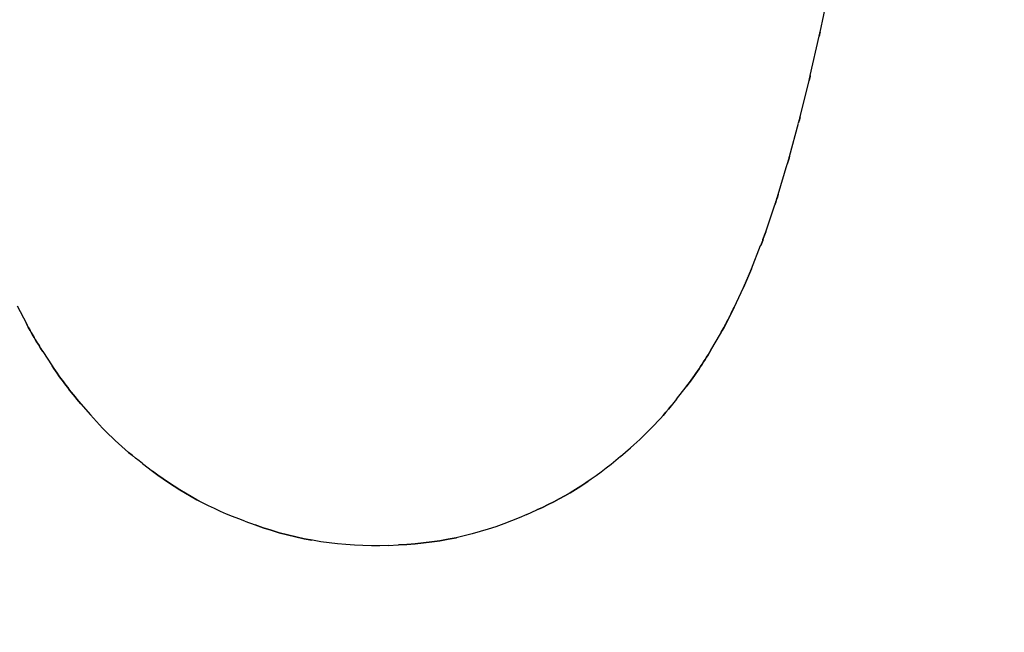
# Model space of a CAD drawing. Units: millimetres. Extents: x -52 to 68, y 3917 to 4086.
# Drawn here: x 0 to 2, y 3983 to 3984 of the extents above; entities that cross this region are included whole.
import ezdxf

# ---------------------------------------------------------------- set-up
doc = ezdxf.new("R2010")
doc.units = ezdxf.units.MM
doc.header["$LTSCALE"] = 0.2
doc.linetypes.add('DOT', pattern=[6.35, 0, -6.35])
for name, color, linetype in [('b-VIS', 7, 'Continuous'), ('bottom-VIS', 250, 'Continuous'), ('f-HID', 255, 'DOT'), ('f-VIS', 7, 'Continuous'), ('front-HID', 255, 'DOT'), ('front-VIS', 250, 'Continuous')]:
    doc.layers.add(name, color=color, linetype=linetype)

msp = doc.modelspace()

# ---------------------------------------------------------------- linework, layer by layer
at = {"layer": 'b-VIS'}
for p, q in [((1.8308, 3984.4307), (1.846, 3984.5026)), ((1.8142, 3984.3571), (1.8294, 3984.4241)), ((1.797, 3984.2868), (1.8122, 3984.3487)), ((1.7789, 3984.2195), (1.7942, 3984.2762)), ((1.7596, 3984.1547), (1.775, 3984.206)), ((1.7384, 3984.0914), (1.754, 3984.1371)), ((1.7142, 3984.0281), (1.7298, 3984.068)), ((1.6846, 3983.9623), (1.7005, 3983.9962)), ((0.4654, 3983.9655), (0.4813, 3983.9353)), ((1.6452, 3983.8901), (1.6613, 3983.9178)), ((0.5091, 3983.8877), (0.5252, 3983.8631)), ((1.5866, 3983.8064), (1.6031, 3983.8277)), ((0.5738, 3983.7988), (0.5903, 3983.7799)), ((1.4917, 3983.7093), (1.5086, 3983.724)), ((0.6789, 3983.6971), (0.6957, 3983.6843)), ((1.3321, 3983.6104), (1.3494, 3983.6182)), ((0.8528, 3983.599), (0.8701, 3983.5927)), ((1.0967, 3983.5579), (1.1142, 3983.5587))]:
    msp.add_line(p, q, dxfattribs=at)
at = {"layer": 'b-VIS', "extrusion": (4.57967e-16, -3.25837e-18, -1)}
msp.add_ellipse((1.2451, 3984.5578), major_axis=(0.5835, -0.137), ratio=0.859233, start_param=6.263419, end_param=6.276682, dxfattribs=at)
at = {"layer": 'b-VIS', "extrusion": (4.37801e-16, 1.60487e-18, -1)}
msp.add_ellipse((1.2305, 3984.4932), major_axis=(-0.5808, 0.1482), ratio=0.879186, start_param=3.118005, end_param=3.134288, dxfattribs=at)
at = {"layer": 'b-VIS', "extrusion": (4.39093e-16, 1.39955e-18, -1)}
msp.add_ellipse((1.2158, 3984.4338), major_axis=(0.5773, -0.1617), ratio=0.897761, start_param=6.254842, end_param=6.275111, dxfattribs=at)
at = {"layer": 'b-VIS', "extrusion": (4.40408e-16, 1.14544e-18, -1)}
msp.add_ellipse((1.2012, 3984.3796), major_axis=(-0.5725, 0.1781), ratio=0.914877, start_param=3.107284, end_param=3.132946, dxfattribs=at)
at = {"layer": 'b-VIS', "extrusion": (4.41746e-16, 8.21139e-19, -1)}
msp.add_ellipse((1.1865, 3984.3309), major_axis=(0.5659, -0.1983), ratio=0.930441, start_param=6.241373, end_param=6.274554, dxfattribs=at)
at = {"layer": 'b-VIS', "extrusion": (4.43108e-16, 3.94328e-19, -1)}
msp.add_ellipse((1.1719, 3984.2878), major_axis=(-0.5565, 0.2236), ratio=0.944349, start_param=3.090423, end_param=3.134473, dxfattribs=at)
at = {"layer": 'b-VIS', "extrusion": (4.44479e-16, -1.83198e-19, -1)}
msp.add_ellipse((1.1572, 3984.2506), major_axis=(0.5428, -0.2553), ratio=0.956491, start_param=6.220788, end_param=6.281232, dxfattribs=at)
at = {"layer": 'b-VIS', "extrusion": (4.45816e-16, -9.76339e-19, -1)}
msp.add_ellipse((1.1426, 3984.2193), major_axis=(-0.5222, 0.2953), ratio=0.966764, start_param=3.067216, end_param=3.153775, dxfattribs=at)
at = {"layer": 'b-VIS', "extrusion": (4.45783e-16, 7.68899e-19, -1)}
msp.add_ellipse((1.0107, 3984.2109), major_axis=(-0.5436, -0.2467), ratio=0.980869, start_param=6.134156, end_param=6.228242, dxfattribs=at)
at = {"layer": 'b-VIS', "extrusion": (4.44531e-16, -3.0964e-19, -1)}
msp.add_ellipse((1.1279, 3984.1941), major_axis=(0.4915, -0.3442), ratio=0.975039, start_param=6.20153, end_param=6.330356, dxfattribs=at)
at = {"layer": 'b-VIS', "extrusion": (4.42149e-16, -1.11728e-18, -1)}
msp.add_ellipse((1.0254, 3984.1885), major_axis=(0.5171, 0.2977), ratio=0.988613, start_param=2.949882, end_param=3.086646, dxfattribs=at)
at = {"layer": 'b-VIS', "extrusion": (4.44324e-16, -2.10042e-19, -1)}
msp.add_ellipse((1.1133, 3984.1752), major_axis=(-0.4476, 0.3997), ratio=0.981379, start_param=3.073215, end_param=3.266261, dxfattribs=at)
at = {"layer": 'b-VIS', "extrusion": (4.44438e-16, 3.1701e-19, -1)}
msp.add_ellipse((1.04, 3984.1716), major_axis=(-0.4414, -0.4011), ratio=0.994721, start_param=6.0996, end_param=6.304367, dxfattribs=at)
at = {"layer": 'b-VIS', "extrusion": (4.44132e-16, -5.04435e-20, -1)}
msp.add_ellipse((1.0986, 3984.1625), major_axis=(0.3892, -0.4565), ratio=0.986202, start_param=6.274565, end_param=6.56115, dxfattribs=at)
at = {"layer": 'b-VIS', "extrusion": (4.44125e-16, 3.49233e-19, -1)}
msp.add_ellipse((1.0547, 3984.1605), major_axis=(0.0601, 0.5938), ratio=0.996965, start_param=3.386548, end_param=3.688021, dxfattribs=at)
at = {"layer": 'b-VIS', "extrusion": (4.41823e-16, 3.65971e-18, -1)}
msp.add_ellipse((1.084, 3984.1559), major_axis=(-0.3156, 0.5095), ratio=0.990146, start_param=3.270442, end_param=3.649737, dxfattribs=at)
at = {"layer": 'b-VIS', "extrusion": (4.43055e-16, 2.73565e-18, -1)}
msp.add_ellipse((1.0693, 3984.1552), major_axis=(0.2116, -0.5596), ratio=0.993829, start_param=0.31749, end_param=0.705002, dxfattribs=at)
at = {"layer": 'bottom-VIS'}
for p, q in [((1.8308, 3984.4307), (1.846, 3984.5026)), ((1.8142, 3984.3571), (1.8294, 3984.4241)), ((1.797, 3984.2868), (1.8122, 3984.3487)), ((1.7789, 3984.2195), (1.7942, 3984.2762)), ((1.7596, 3984.1547), (1.775, 3984.206)), ((1.7384, 3984.0914), (1.754, 3984.1371)), ((1.7142, 3984.0281), (1.7298, 3984.068)), ((1.6846, 3983.9623), (1.7005, 3983.9962)), ((0.4654, 3983.9655), (0.4813, 3983.9353)), ((1.6452, 3983.8901), (1.6613, 3983.9178)), ((0.5091, 3983.8877), (0.5252, 3983.8631)), ((1.5866, 3983.8064), (1.6031, 3983.8277)), ((0.5738, 3983.7988), (0.5903, 3983.7799)), ((1.4917, 3983.7093), (1.5086, 3983.724)), ((0.6789, 3983.6971), (0.6957, 3983.6843)), ((1.3321, 3983.6104), (1.3494, 3983.6182)), ((0.8528, 3983.599), (0.8701, 3983.5927)), ((1.0967, 3983.5579), (1.1142, 3983.5587))]:
    msp.add_line(p, q, dxfattribs=at)
at = {"layer": 'bottom-VIS', "extrusion": (0, 0, -1)}
for centre, major_axis, ratio, start_param, end_param in [((1.2451, 3984.5578), (0.5835, -0.137), 0.859233, 6.263419, 6.276682), ((1.2305, 3984.4932), (-0.5808, 0.1482), 0.879186, 3.118005, 3.134288), ((1.2158, 3984.4338), (0.5773, -0.1617), 0.897761, 6.254842, 6.275111), ((1.2012, 3984.3796), (-0.5725, 0.1781), 0.914877, 3.107284, 3.132946), ((1.1865, 3984.3309), (0.5659, -0.1983), 0.930441, 6.241373, 6.274554), ((1.1719, 3984.2878), (-0.5565, 0.2236), 0.944349, 3.090423, 3.134473), ((1.1572, 3984.2506), (0.5428, -0.2553), 0.956491, 6.220788, 6.281232), ((1.1426, 3984.2193), (-0.5222, 0.2953), 0.966764, 3.067216, 3.153775), ((1.0107, 3984.2109), (-0.5436, -0.2467), 0.980869, 6.134156, 6.228242), ((1.1279, 3984.1941), (0.4915, -0.3442), 0.975039, 6.20153, 6.330356), ((1.0254, 3984.1885), (0.5171, 0.2977), 0.988613, 2.949882, 3.086646), ((1.1133, 3984.1752), (-0.4476, 0.3997), 0.981379, 3.073215, 3.266261), ((1.04, 3984.1716), (-0.4414, -0.4011), 0.994721, 6.0996, 6.304367), ((1.0986, 3984.1625), (0.3892, -0.4565), 0.986202, 6.274565, 6.56115), ((1.0547, 3984.1605), (0.0601, 0.5938), 0.996965, 3.386548, 3.688021), ((1.084, 3984.1559), (-0.3156, 0.5095), 0.990146, 3.270442, 3.649737), ((1.0693, 3984.1552), (0.2116, -0.5596), 0.993829, 0.31749, 0.705002)]:
    msp.add_ellipse(centre, major_axis=major_axis, ratio=ratio, start_param=start_param, end_param=end_param, dxfattribs=at)
at = {"layer": 'f-HID'}
for p, q in [((1.8308, 3984.4307), (1.846, 3984.5026)), ((1.8142, 3984.3571), (1.8294, 3984.4241)), ((1.797, 3984.2868), (1.8122, 3984.3487)), ((1.7789, 3984.2195), (1.7942, 3984.2762)), ((1.7596, 3984.1547), (1.775, 3984.206)), ((1.7384, 3984.0914), (1.754, 3984.1371)), ((1.7142, 3984.0281), (1.7298, 3984.068)), ((1.6846, 3983.9623), (1.7005, 3983.9962)), ((0.4654, 3983.9655), (0.4813, 3983.9353)), ((1.6452, 3983.8901), (1.6613, 3983.9178)), ((0.5091, 3983.8877), (0.5252, 3983.8631)), ((1.5866, 3983.8064), (1.6031, 3983.8277)), ((0.5738, 3983.7988), (0.5903, 3983.7799)), ((1.4917, 3983.7093), (1.5086, 3983.724)), ((0.6789, 3983.6971), (0.6957, 3983.6843)), ((1.3321, 3983.6104), (1.3494, 3983.6182)), ((0.8528, 3983.599), (0.8701, 3983.5927)), ((1.0967, 3983.5579), (1.1142, 3983.5587))]:
    msp.add_line(p, q, dxfattribs=at)
for radius in [47.2, 40.35, 39.25]:
    msp.add_circle((0, 4017.3574), radius, dxfattribs=at)
for centre, major_axis, ratio, start_param, end_param in [((1.2451, 3984.5578), (0.5835, -0.137), 0.859233, 0.006503, 0.019766), ((1.2305, 3984.4932), (-0.5808, 0.1482), 0.879186, 3.148897, 3.165181), ((1.2158, 3984.4338), (0.5773, -0.1617), 0.897761, 0.008074, 0.028344), ((1.2012, 3984.3796), (-0.5725, 0.1781), 0.914877, 3.150239, 3.175901), ((1.1865, 3984.3309), (0.5659, -0.1983), 0.930441, 0.008631, 0.041813), ((1.1719, 3984.2878), (-0.5565, 0.2236), 0.944349, 3.148713, 3.192762), ((1.1572, 3984.2506), (0.5428, -0.2553), 0.956491, 0.001953, 0.062397), ((1.1426, 3984.2193), (-0.5222, 0.2953), 0.966764, 3.12941, 3.215969), ((1.0107, 3984.2109), (-0.5436, -0.2467), 0.980869, 0.054943, 0.149029), ((1.1279, 3984.1941), (0.4915, -0.3442), 0.975039, 6.236014, 6.364841), ((1.0254, 3984.1885), (0.5171, 0.2977), 0.988613, 3.196539, 3.333303), ((1.1133, 3984.1752), (-0.4476, 0.3997), 0.981379, 3.016924, 3.20997), ((1.04, 3984.1716), (-0.4414, -0.4011), 0.994721, 6.262004, 6.46677), ((1.0986, 3984.1625), (0.3892, -0.4565), 0.986202, 6.005221, 6.291805), ((1.0547, 3984.1605), (0.0601, 0.5938), 0.996965, 2.595164, 2.896637), ((1.084, 3984.1559), (-0.3156, 0.5095), 0.990146, 2.633449, 3.012744), ((1.0693, 3984.1552), (0.2116, -0.5596), 0.993829, 5.578184, 5.965695)]:
    msp.add_ellipse(centre, major_axis=major_axis, ratio=ratio, start_param=start_param, end_param=end_param, dxfattribs=at)
at = {"layer": 'f-VIS'}
msp.add_circle((0, 4017.3574), 50, dxfattribs=at)
at = {"layer": 'front-HID'}
for p, q in [((1.8308, 3984.4307), (1.846, 3984.5026)), ((1.8142, 3984.3571), (1.8294, 3984.4241)), ((1.797, 3984.2868), (1.8122, 3984.3487)), ((1.7789, 3984.2195), (1.7942, 3984.2762)), ((1.7596, 3984.1547), (1.775, 3984.206)), ((1.7384, 3984.0914), (1.754, 3984.1371)), ((1.7142, 3984.0281), (1.7298, 3984.068)), ((1.6846, 3983.9623), (1.7005, 3983.9962)), ((0.4654, 3983.9655), (0.4813, 3983.9353)), ((1.6452, 3983.8901), (1.6613, 3983.9178)), ((0.5091, 3983.8877), (0.5252, 3983.8631)), ((1.5866, 3983.8064), (1.6031, 3983.8277)), ((0.5738, 3983.7988), (0.5903, 3983.7799)), ((1.4917, 3983.7093), (1.5086, 3983.724)), ((0.6789, 3983.6971), (0.6957, 3983.6843)), ((1.3321, 3983.6104), (1.3494, 3983.6182)), ((0.8528, 3983.599), (0.8701, 3983.5927)), ((1.0967, 3983.5579), (1.1142, 3983.5587))]:
    msp.add_line(p, q, dxfattribs=at)
for radius in [47.2, 40.35, 39.25]:
    msp.add_circle((0, 4017.3574), radius, dxfattribs=at)
for centre, major_axis, ratio, start_param, end_param in [((1.2451, 3984.5578), (0.5835, -0.137), 0.859233, 0.006503, 0.019766), ((1.2305, 3984.4932), (-0.5808, 0.1482), 0.879186, 3.148897, 3.165181), ((1.2158, 3984.4338), (0.5773, -0.1617), 0.897761, 0.008074, 0.028344), ((1.2012, 3984.3796), (-0.5725, 0.1781), 0.914877, 3.150239, 3.175901), ((1.1865, 3984.3309), (0.5659, -0.1983), 0.930441, 0.008631, 0.041813), ((1.1719, 3984.2878), (-0.5565, 0.2236), 0.944349, 3.148713, 3.192762), ((1.1572, 3984.2506), (0.5428, -0.2553), 0.956491, 0.001953, 0.062397), ((1.1426, 3984.2193), (-0.5222, 0.2953), 0.966764, 3.12941, 3.215969), ((1.0107, 3984.2109), (-0.5436, -0.2467), 0.980869, 0.054943, 0.149029), ((1.1279, 3984.1941), (0.4915, -0.3442), 0.975039, 6.236014, 6.364841), ((1.0254, 3984.1885), (0.5171, 0.2977), 0.988613, 3.196539, 3.333303), ((1.1133, 3984.1752), (-0.4476, 0.3997), 0.981379, 3.016924, 3.20997), ((1.04, 3984.1716), (-0.4414, -0.4011), 0.994721, 6.262004, 6.46677), ((1.0986, 3984.1625), (0.3892, -0.4565), 0.986202, 6.005221, 6.291805), ((1.0547, 3984.1605), (0.0601, 0.5938), 0.996965, 2.595164, 2.896637), ((1.084, 3984.1559), (-0.3156, 0.5095), 0.990146, 2.633449, 3.012744), ((1.0693, 3984.1552), (0.2116, -0.5596), 0.993829, 5.578184, 5.965695)]:
    msp.add_ellipse(centre, major_axis=major_axis, ratio=ratio, start_param=start_param, end_param=end_param, dxfattribs=at)
at = {"layer": 'front-VIS'}
msp.add_circle((0, 4017.3574), 50, dxfattribs=at)

doc.saveas('drawing.dxf')
